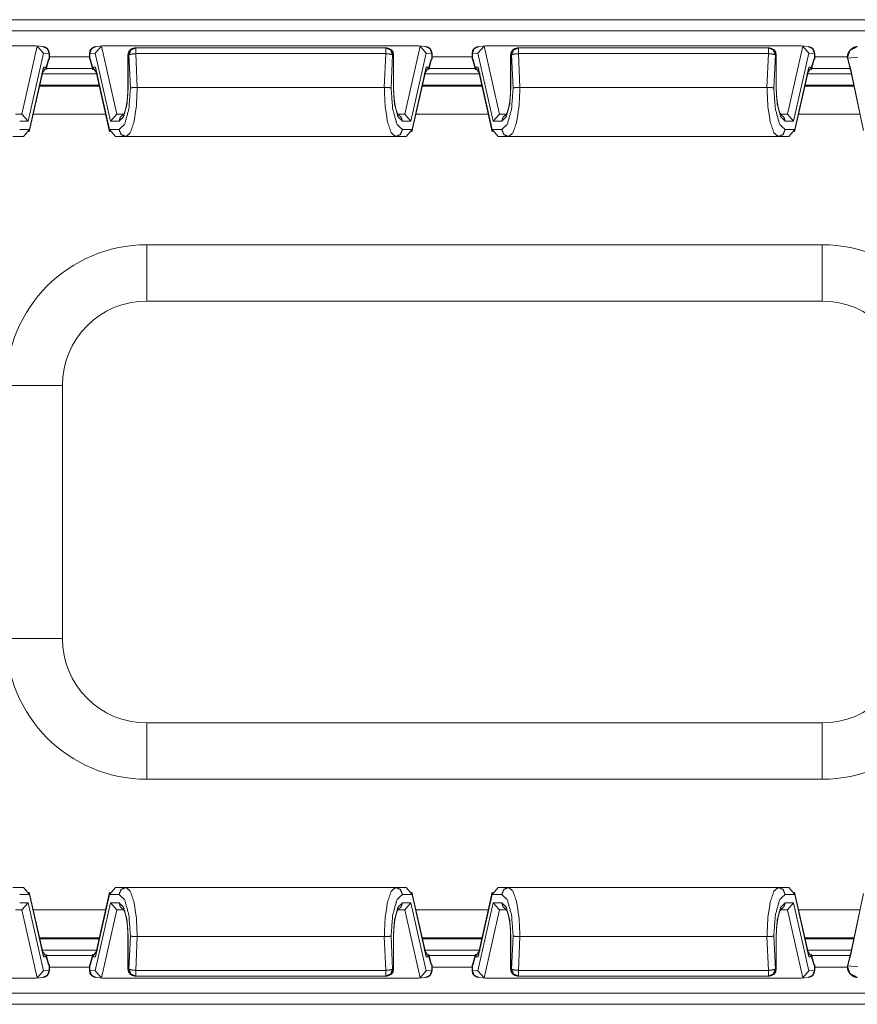
# Model space of a CAD drawing. Units: inches. Extents: x 1.23 to 8.11, y 1.84 to 6.92.
# Drawn here: x 4.41 to 5.15, y 6.04 to 6.91 of the extents above; entities that cross this region are included whole.
import ezdxf

# ---------------------------------------------------------------- set-up
doc = ezdxf.new("R2010")
doc.units = ezdxf.units.IN
doc.header["$MEASUREMENT"] = 0
doc.layers.add('Trimetric', color=7, linetype='Continuous', true_color=0xffffff)

msp = doc.modelspace()

# ---------------------------------------------------------------- linework, layer by layer
at = {"layer": 'Trimetric', "color": 7, "linetype": 'Continuous', "lineweight": 18}
for p, q in [((1.97249, 6.91042), (5.22936, 6.91042)), ((5.22827, 6.90042), (1.97359, 6.90042)), ((4.42112, 6.88706), (4.14074, 6.88706)), ((4.4224, 6.88693), (4.40879, 6.82641)), ((4.42112, 6.88706), (4.4224, 6.88693)), ((4.42729, 6.88667), (4.42155, 6.88705)), ((4.4224, 6.88693), (4.42795, 6.88076)), ((4.47946, 6.88693), (4.47391, 6.88076)), ((4.48031, 6.88705), (4.47456, 6.88667)), ((4.48074, 6.88706), (4.47946, 6.88693)), ((4.49306, 6.82641), (4.47946, 6.88693)), ((4.76112, 6.88706), (4.48074, 6.88706)), ((4.7624, 6.88693), (4.74879, 6.82641)), ((4.76112, 6.88706), (4.7624, 6.88693)), ((4.76729, 6.88667), (4.76155, 6.88705)), ((4.7624, 6.88693), (4.76795, 6.88076)), ((4.81946, 6.88693), (4.81391, 6.88076)), ((4.82031, 6.88705), (4.81456, 6.88667)), ((4.82074, 6.88706), (4.81946, 6.88693)), ((4.83306, 6.82641), (4.81946, 6.88693)), ((5.10112, 6.88706), (4.82074, 6.88706)), ((5.1024, 6.88693), (5.08879, 6.82641)), ((5.10112, 6.88706), (5.1024, 6.88693)), ((5.10729, 6.88667), (5.10155, 6.88705)), ((5.1024, 6.88693), (5.10795, 6.88076)), ((4.41435, 6.82029), (4.42795, 6.88076)), ((4.42795, 6.88076), (4.43292, 6.88044)), ((4.43292, 6.88044), (4.43292, 6.87522)), ((4.43314, 6.8752), (4.43314, 6.88044)), ((4.46872, 6.88044), (4.46872, 6.8752)), ((4.47391, 6.88076), (4.46893, 6.88044)), ((4.46893, 6.88044), (4.46893, 6.87522)), ((4.47391, 6.88076), (4.4875, 6.82029)), ((4.50293, 6.87917), (4.50293, 6.85029)), ((4.50314, 6.85029), (4.50314, 6.87917)), ((4.50314, 6.87917), (4.50376, 6.87917)), ((4.50376, 6.87917), (4.50515, 6.84976)), ((4.5098, 6.88542), (4.50918, 6.88542)), ((4.73206, 6.88542), (4.5098, 6.88542)), ((4.5098, 6.88025), (4.73206, 6.88025)), ((4.51121, 6.85029), (4.5098, 6.88025)), ((4.73206, 6.88025), (4.73064, 6.85029)), ((4.73268, 6.88542), (4.73206, 6.88542)), ((4.7367, 6.84976), (4.73809, 6.87917)), ((4.73809, 6.87917), (4.73871, 6.87917)), ((4.73871, 6.87917), (4.73871, 6.85029)), ((4.73893, 6.85029), (4.73893, 6.87917)), ((4.75436, 6.82029), (4.76795, 6.88076)), ((4.76795, 6.88076), (4.77292, 6.88044)), ((4.77292, 6.88044), (4.77292, 6.87522)), ((4.77314, 6.8752), (4.77314, 6.88044)), ((4.80872, 6.88044), (4.80872, 6.8752)), ((4.81391, 6.88076), (4.80893, 6.88044)), ((4.80893, 6.88044), (4.80893, 6.87522)), ((4.81391, 6.88076), (4.8275, 6.82029)), ((4.84293, 6.87917), (4.84293, 6.85029)), ((4.84314, 6.85029), (4.84314, 6.87917)), ((4.84314, 6.87917), (4.84376, 6.87917)), ((4.84376, 6.87917), (4.84515, 6.84976)), ((4.8498, 6.88542), (4.84918, 6.88542)), ((5.07206, 6.88542), (4.8498, 6.88542)), ((4.8498, 6.88025), (5.07206, 6.88025)), ((4.85121, 6.85029), (4.8498, 6.88025)), ((5.07206, 6.88025), (5.07064, 6.85029)), ((5.07268, 6.88542), (5.07206, 6.88542)), ((5.0767, 6.84976), (5.07809, 6.87917)), ((5.07809, 6.87917), (5.07871, 6.87917)), ((5.07871, 6.87917), (5.07871, 6.85029)), ((5.07893, 6.85029), (5.07893, 6.87917)), ((5.09436, 6.82029), (5.10795, 6.88076)), ((5.10795, 6.88076), (5.11292, 6.88044)), ((5.11292, 6.88044), (5.11292, 6.87522)), ((5.11314, 6.8752), (5.11314, 6.88044)), ((4.43013, 6.86584), (4.43268, 6.87521)), ((4.43226, 6.87527), (4.43031, 6.86812)), ((4.43292, 6.87522), (4.43226, 6.87527)), ((4.43268, 6.87521), (4.43226, 6.87527)), ((4.43292, 6.87522), (4.43267, 6.87515)), ((4.43314, 6.87735), (4.46872, 6.87735)), ((4.46893, 6.87522), (4.4696, 6.87527)), ((4.46893, 6.87522), (4.46919, 6.87515)), ((4.4696, 6.87527), (4.46917, 6.87521)), ((4.46917, 6.87521), (4.47173, 6.86584)), ((4.47155, 6.86812), (4.4696, 6.87527)), ((4.77013, 6.86584), (4.77268, 6.87521)), ((4.77226, 6.87527), (4.77031, 6.86812)), ((4.77292, 6.87522), (4.77226, 6.87527)), ((4.77268, 6.87521), (4.77226, 6.87527)), ((4.77292, 6.87522), (4.77267, 6.87515)), ((4.77314, 6.87735), (4.80872, 6.87735)), ((4.80893, 6.87522), (4.8096, 6.87527)), ((4.80893, 6.87522), (4.80919, 6.87515)), ((4.8096, 6.87527), (4.80917, 6.87521)), ((4.80917, 6.87521), (4.81173, 6.86584)), ((4.81155, 6.86812), (4.8096, 6.87527)), ((5.11013, 6.86584), (5.11268, 6.87521)), ((5.11226, 6.87527), (5.11031, 6.86812)), ((5.11292, 6.87522), (5.11226, 6.87527)), ((5.11268, 6.87521), (5.11226, 6.87527)), ((5.11292, 6.87522), (5.11267, 6.87515)), ((5.11314, 6.87735), (5.14199, 6.87735)), ((5.14199, 6.87622), (5.142, 6.87609)), ((5.14199, 6.87622), (5.14218, 6.87618)), ((5.14218, 6.87618), (5.15147, 6.8771)), ((5.14219, 6.87612), (5.14218, 6.87618)), ((5.14251, 6.87616), (5.14219, 6.87612)), ((5.14222, 6.87604), (5.14219, 6.87612)), ((5.14251, 6.87616), (5.14221, 6.87609)), ((5.14221, 6.87609), (5.14449, 6.86677)), ((5.14429, 6.86888), (5.14251, 6.87616)), ((5.14456, 6.86891), (5.14429, 6.86888)), ((5.15627, 6.81316), (5.14456, 6.86891)), ((5.14472, 6.86723), (5.14456, 6.86891)), ((4.41522, 6.8107), (4.4275, 6.8653)), ((4.4278, 6.86828), (4.41532, 6.81279)), ((4.42603, 6.86194), (4.43031, 6.86812)), ((4.42689, 6.86219), (4.47496, 6.86219)), ((4.4278, 6.86828), (4.42715, 6.86374)), ((4.4275, 6.8653), (4.4278, 6.86828)), ((4.42799, 6.86718), (4.42777, 6.86718)), ((4.43031, 6.86812), (4.4278, 6.86828)), ((4.47136, 6.86718), (4.43049, 6.86718)), ((4.47405, 6.86828), (4.47155, 6.86812)), ((4.47583, 6.86194), (4.47155, 6.86812)), ((4.47408, 6.86718), (4.47386, 6.86718)), ((4.48653, 6.81279), (4.47405, 6.86828)), ((4.47471, 6.86374), (4.47405, 6.86828)), ((4.47405, 6.86828), (4.47436, 6.8653)), ((4.47436, 6.8653), (4.48663, 6.8107)), ((4.75522, 6.8107), (4.7675, 6.8653)), ((4.7678, 6.86828), (4.75532, 6.81279)), ((4.76603, 6.86194), (4.77031, 6.86812)), ((4.76689, 6.86219), (4.81496, 6.86219)), ((4.7678, 6.86828), (4.76715, 6.86374)), ((4.7675, 6.8653), (4.7678, 6.86828)), ((4.76799, 6.86718), (4.76777, 6.86718)), ((4.77031, 6.86812), (4.7678, 6.86828)), ((4.81136, 6.86718), (4.77049, 6.86718)), ((4.81405, 6.86828), (4.81155, 6.86812)), ((4.81583, 6.86194), (4.81155, 6.86812)), ((4.81408, 6.86718), (4.81386, 6.86718)), ((4.82653, 6.81279), (4.81405, 6.86828)), ((4.81471, 6.86374), (4.81405, 6.86828)), ((4.81405, 6.86828), (4.81436, 6.8653)), ((4.81436, 6.8653), (4.82663, 6.8107)), ((5.09522, 6.8107), (5.1075, 6.8653)), ((5.1078, 6.86828), (5.09532, 6.81279)), ((5.10603, 6.86194), (5.11031, 6.86812)), ((5.10689, 6.86219), (5.14578, 6.86219)), ((5.1078, 6.86828), (5.10715, 6.86374)), ((5.1075, 6.8653), (5.1078, 6.86828)), ((5.11031, 6.86812), (5.1078, 6.86828)), ((5.14439, 6.86718), (5.11049, 6.86718)), ((5.14472, 6.86723), (5.15631, 6.81208)), ((4.42436, 6.85133), (4.47748, 6.85133)), ((4.47726, 6.85237), (4.42459, 6.85237)), ((4.76433, 6.85133), (4.81745, 6.85133)), ((4.81726, 6.85237), (4.76459, 6.85237)), ((5.1043, 6.85133), (5.148, 6.85133)), ((5.14784, 6.85237), (5.10459, 6.85237)), ((4.51119, 6.85029), (4.51121, 6.85029)), ((4.51121, 6.85029), (4.73064, 6.85029)), ((4.73064, 6.85029), (4.73067, 6.85029)), ((4.85119, 6.85029), (4.85121, 6.85029)), ((4.85121, 6.85029), (5.07064, 6.85029)), ((5.07064, 6.85029), (5.07067, 6.85029)), ((4.40754, 6.82654), (4.40295, 6.82654)), ((4.40879, 6.82641), (4.40754, 6.82654)), ((4.41435, 6.82029), (4.40879, 6.82641)), ((4.48308, 6.82634), (4.41871, 6.82634)), ((4.49306, 6.82641), (4.4875, 6.82029)), ((4.49432, 6.82654), (4.49306, 6.82641)), ((4.49891, 6.82654), (4.49432, 6.82654)), ((4.74754, 6.82654), (4.74295, 6.82654)), ((4.74879, 6.82641), (4.74754, 6.82654)), ((4.75436, 6.82029), (4.74879, 6.82641)), ((4.8231, 6.82634), (4.75873, 6.82634)), ((4.83306, 6.82641), (4.8275, 6.82029)), ((4.83432, 6.82654), (4.83306, 6.82641)), ((4.83891, 6.82654), (4.83432, 6.82654)), ((5.08754, 6.82654), (5.08295, 6.82654)), ((5.08879, 6.82641), (5.08754, 6.82654)), ((5.09436, 6.82029), (5.08879, 6.82641)), ((5.1533, 6.82634), (5.09869, 6.82634)), ((4.40675, 6.82029), (4.41435, 6.82029)), ((4.4875, 6.82029), (4.4951, 6.82029)), ((4.74675, 6.82029), (4.75436, 6.82029)), ((4.8275, 6.82029), (4.8351, 6.82029)), ((5.08675, 6.82029), (5.09436, 6.82029)), ((4.41532, 6.81279), (4.40675, 6.81279)), ((4.41003, 6.80654), (4.41532, 6.81279)), ((4.4951, 6.81279), (4.48653, 6.81279)), ((4.49183, 6.80654), (4.48653, 6.81279)), ((4.75532, 6.81279), (4.74675, 6.81279)), ((4.75002, 6.80654), (4.75532, 6.81279)), ((4.8351, 6.81279), (4.82653, 6.81279)), ((4.83183, 6.80654), (4.82653, 6.81279)), ((5.09532, 6.81279), (5.08675, 6.81279)), ((5.09002, 6.80654), (5.09532, 6.81279)), ((4.40071, 6.80654), (4.41003, 6.80654)), ((4.49183, 6.80654), (4.50114, 6.80654)), ((4.50114, 6.80654), (4.74071, 6.80654)), ((4.74071, 6.80654), (4.75002, 6.80654)), ((4.83183, 6.80654), (4.84114, 6.80654)), ((4.84114, 6.80654), (5.08071, 6.80654)), ((5.08071, 6.80654), (5.09002, 6.80654)), ((4.51968, 6.71042), (5.11968, 6.71042)), ((5.11968, 6.66042), (4.51968, 6.66042)), ((4.44468, 6.58542), (4.44468, 6.36042)), ((4.51968, 6.28542), (5.11968, 6.28542)), ((5.11968, 6.23542), (4.51968, 6.23542)), ((4.41003, 6.1393), (4.40071, 6.1393)), ((4.41003, 6.1393), (4.41532, 6.13305)), ((4.4275, 6.08054), (4.41522, 6.13514)), ((4.48663, 6.13514), (4.47436, 6.08054)), ((4.49183, 6.1393), (4.48653, 6.13305)), ((4.50114, 6.1393), (4.49183, 6.1393)), ((4.74071, 6.1393), (4.50114, 6.1393)), ((4.75002, 6.1393), (4.74071, 6.1393)), ((4.75002, 6.1393), (4.75532, 6.13305)), ((4.7675, 6.08054), (4.75522, 6.13514)), ((4.82663, 6.13514), (4.81436, 6.08054)), ((4.83183, 6.1393), (4.82653, 6.13305)), ((4.84114, 6.1393), (4.83183, 6.1393)), ((5.08071, 6.1393), (4.84114, 6.1393)), ((5.09002, 6.1393), (5.08071, 6.1393)), ((5.09002, 6.1393), (5.09532, 6.13305)), ((5.1075, 6.08054), (5.09522, 6.13514)), ((5.15631, 6.13375), (5.14472, 6.07861)), ((4.40675, 6.13305), (4.41532, 6.13305)), ((4.41435, 6.12555), (4.40675, 6.12555)), ((4.40879, 6.11942), (4.41435, 6.12555)), ((4.42795, 6.06508), (4.41435, 6.12555)), ((4.41532, 6.13305), (4.4278, 6.07755)), ((4.4875, 6.12555), (4.47391, 6.06508)), ((4.47405, 6.07755), (4.48653, 6.13305)), ((4.48653, 6.13305), (4.4951, 6.13305)), ((4.4875, 6.12555), (4.49306, 6.11942)), ((4.4951, 6.12555), (4.4875, 6.12555)), ((4.74675, 6.13305), (4.75532, 6.13305)), ((4.75436, 6.12555), (4.74675, 6.12555)), ((4.74879, 6.11942), (4.75436, 6.12555)), ((4.76795, 6.06508), (4.75436, 6.12555)), ((4.75532, 6.13305), (4.7678, 6.07755)), ((4.8275, 6.12555), (4.81391, 6.06508)), ((4.81405, 6.07755), (4.82653, 6.13305)), ((4.82653, 6.13305), (4.8351, 6.13305)), ((4.8275, 6.12555), (4.83306, 6.11942)), ((4.8351, 6.12555), (4.8275, 6.12555)), ((5.08675, 6.13305), (5.09532, 6.13305)), ((5.09436, 6.12555), (5.08675, 6.12555)), ((5.08879, 6.11942), (5.09436, 6.12555)), ((5.10795, 6.06508), (5.09436, 6.12555)), ((5.09532, 6.13305), (5.1078, 6.07755)), ((5.15627, 6.13267), (5.14456, 6.07693)), ((4.40294, 6.1193), (4.40754, 6.1193)), ((4.40754, 6.1193), (4.40879, 6.11942)), ((4.40879, 6.11942), (4.4224, 6.0589)), ((4.41871, 6.1195), (4.48308, 6.1195)), ((4.47946, 6.0589), (4.49306, 6.11942)), ((4.49306, 6.11942), (4.49432, 6.1193)), ((4.49432, 6.1193), (4.4989, 6.1193)), ((4.74294, 6.1193), (4.74754, 6.1193)), ((4.74754, 6.1193), (4.74879, 6.11942)), ((4.74879, 6.11942), (4.7624, 6.0589)), ((4.75873, 6.1195), (4.8231, 6.1195)), ((4.81946, 6.0589), (4.83306, 6.11942)), ((4.83306, 6.11942), (4.83432, 6.1193)), ((4.83432, 6.1193), (4.8389, 6.1193)), ((5.08294, 6.1193), (5.08754, 6.1193)), ((5.08754, 6.1193), (5.08879, 6.11942)), ((5.08879, 6.11942), (5.1024, 6.0589)), ((5.09869, 6.1195), (5.1533, 6.1195)), ((4.47748, 6.0945), (4.42436, 6.0945)), ((4.42459, 6.09347), (4.47726, 6.09347)), ((4.50293, 6.09555), (4.50293, 6.06667)), ((4.50314, 6.06667), (4.50314, 6.09555)), ((4.50515, 6.09607), (4.50376, 6.06667)), ((4.5098, 6.06558), (4.51121, 6.09555)), ((4.51121, 6.09555), (4.51119, 6.09555)), ((4.73064, 6.09555), (4.51121, 6.09555)), ((4.73064, 6.09555), (4.73206, 6.06558)), ((4.73067, 6.09555), (4.73064, 6.09555)), ((4.73809, 6.06667), (4.7367, 6.09607)), ((4.73871, 6.09555), (4.73871, 6.06667)), ((4.73893, 6.06667), (4.73893, 6.09555)), ((4.81745, 6.0945), (4.76433, 6.0945)), ((4.76459, 6.09347), (4.81726, 6.09347)), ((4.84293, 6.09555), (4.84293, 6.06667)), ((4.84314, 6.06667), (4.84314, 6.09555)), ((4.84515, 6.09607), (4.84376, 6.06667)), ((4.8498, 6.06558), (4.85121, 6.09555)), ((4.85121, 6.09555), (4.85119, 6.09555)), ((5.07064, 6.09555), (4.85121, 6.09555)), ((5.07064, 6.09555), (5.07206, 6.06558)), ((5.07067, 6.09555), (5.07064, 6.09555)), ((5.07809, 6.06667), (5.0767, 6.09607)), ((5.07871, 6.09555), (5.07871, 6.06667)), ((5.07893, 6.06667), (5.07893, 6.09555)), ((5.148, 6.0945), (5.1043, 6.0945)), ((5.10459, 6.09347), (5.14784, 6.09347)), ((4.42603, 6.0839), (4.43031, 6.07772)), ((4.47496, 6.08364), (4.42689, 6.08364)), ((4.42715, 6.08209), (4.4278, 6.07755)), ((4.47583, 6.0839), (4.47155, 6.07772)), ((4.47405, 6.07755), (4.47471, 6.08209)), ((4.76603, 6.0839), (4.77031, 6.07772)), ((4.81496, 6.08364), (4.76689, 6.08364)), ((4.76715, 6.08209), (4.7678, 6.07755)), ((4.81583, 6.0839), (4.81155, 6.07772)), ((4.81405, 6.07755), (4.81471, 6.08209)), ((5.10603, 6.0839), (5.11031, 6.07772)), ((5.14578, 6.08364), (5.10689, 6.08364)), ((5.10715, 6.08209), (5.1078, 6.07755)), ((4.4278, 6.07755), (4.4275, 6.08054)), ((4.42777, 6.07866), (4.42799, 6.07866)), ((4.4278, 6.07755), (4.43031, 6.07772)), ((4.43268, 6.07062), (4.43013, 6.08)), ((4.43031, 6.07772), (4.43226, 6.07057)), ((4.43049, 6.07866), (4.47136, 6.07866)), ((4.47173, 6.08), (4.46917, 6.07062)), ((4.4696, 6.07057), (4.47155, 6.07772)), ((4.47155, 6.07772), (4.47405, 6.07755)), ((4.47386, 6.07866), (4.47408, 6.07866)), ((4.47436, 6.08054), (4.47405, 6.07755)), ((4.7678, 6.07755), (4.7675, 6.08054)), ((4.76777, 6.07866), (4.76799, 6.07866)), ((4.7678, 6.07755), (4.77031, 6.07772)), ((4.77268, 6.07062), (4.77013, 6.08)), ((4.77031, 6.07772), (4.77226, 6.07057)), ((4.77049, 6.07866), (4.81136, 6.07866)), ((4.81173, 6.08), (4.80917, 6.07062)), ((4.8096, 6.07057), (4.81155, 6.07772)), ((4.81155, 6.07772), (4.81405, 6.07755)), ((4.81386, 6.07866), (4.81408, 6.07866)), ((4.81436, 6.08054), (4.81405, 6.07755)), ((5.1078, 6.07755), (5.1075, 6.08054)), ((5.10777, 6.07866), (5.10799, 6.07866)), ((5.1078, 6.07755), (5.11031, 6.07772)), ((5.11268, 6.07062), (5.11013, 6.08)), ((5.11031, 6.07772), (5.11226, 6.07057)), ((5.11049, 6.07866), (5.14439, 6.07866)), ((5.14449, 6.07907), (5.14221, 6.06974)), ((5.14429, 6.07695), (5.14251, 6.06968)), ((5.14456, 6.07693), (5.14429, 6.07695)), ((5.14472, 6.07861), (5.14456, 6.07693)), ((4.4224, 6.0589), (4.42795, 6.06508)), ((4.42795, 6.06508), (4.43292, 6.0654)), ((4.43226, 6.07057), (4.43268, 6.07062)), ((4.43292, 6.07061), (4.43226, 6.07057)), ((4.43292, 6.07061), (4.43267, 6.07068)), ((4.43292, 6.0654), (4.43292, 6.07061)), ((4.43314, 6.0654), (4.43314, 6.07064)), ((4.46872, 6.06848), (4.43314, 6.06848)), ((4.46872, 6.07064), (4.46872, 6.0654)), ((4.46893, 6.07061), (4.46919, 6.07068)), ((4.46893, 6.07061), (4.4696, 6.07057)), ((4.46893, 6.0654), (4.46893, 6.07061)), ((4.47391, 6.06508), (4.46893, 6.0654)), ((4.46917, 6.07062), (4.4696, 6.07057)), ((4.47946, 6.0589), (4.47391, 6.06508)), ((4.50376, 6.06667), (4.50314, 6.06667)), ((4.73206, 6.06558), (4.5098, 6.06558)), ((4.73871, 6.06667), (4.73809, 6.06667)), ((4.7624, 6.0589), (4.76795, 6.06508)), ((4.76795, 6.06508), (4.77292, 6.0654)), ((4.77226, 6.07057), (4.77268, 6.07062)), ((4.77292, 6.07061), (4.77226, 6.07057)), ((4.77292, 6.07061), (4.77267, 6.07068)), ((4.77292, 6.0654), (4.77292, 6.07061)), ((4.77314, 6.0654), (4.77314, 6.07064)), ((4.80872, 6.06848), (4.77314, 6.06848)), ((4.80872, 6.07064), (4.80872, 6.0654)), ((4.80893, 6.07061), (4.80919, 6.07068)), ((4.80893, 6.07061), (4.8096, 6.07057)), ((4.80893, 6.0654), (4.80893, 6.07061)), ((4.81391, 6.06508), (4.80893, 6.0654)), ((4.80917, 6.07062), (4.8096, 6.07057)), ((4.81946, 6.0589), (4.81391, 6.06508)), ((4.84376, 6.06667), (4.84314, 6.06667)), ((5.07206, 6.06558), (4.8498, 6.06558)), ((5.07871, 6.06667), (5.07809, 6.06667)), ((5.1024, 6.0589), (5.10795, 6.06508)), ((5.10795, 6.06508), (5.11292, 6.0654)), ((5.11226, 6.07057), (5.11268, 6.07062)), ((5.11292, 6.07061), (5.11226, 6.07057)), ((5.11292, 6.07061), (5.11267, 6.07068)), ((5.11292, 6.0654), (5.11292, 6.07061)), ((5.11314, 6.0654), (5.11314, 6.07064)), ((5.14215, 6.06848), (5.11314, 6.06848)), ((5.142, 6.06975), (5.14199, 6.06962)), ((5.14199, 6.06962), (5.14218, 6.06966)), ((5.14219, 6.06971), (5.14218, 6.06966)), ((5.14218, 6.06966), (5.15147, 6.06873)), ((5.14222, 6.06979), (5.14219, 6.06971)), ((5.14251, 6.06968), (5.14219, 6.06971)), ((5.14251, 6.06968), (5.14221, 6.06974)), ((4.14074, 6.05877), (4.42112, 6.05877)), ((4.42112, 6.05877), (4.4224, 6.0589)), ((4.42155, 6.05879), (4.42729, 6.05916)), ((4.47456, 6.05916), (4.48031, 6.05879)), ((4.48074, 6.05877), (4.47946, 6.0589)), ((4.48074, 6.05877), (4.76112, 6.05877)), ((4.50918, 6.06042), (4.5098, 6.06042)), ((4.5098, 6.06042), (4.73206, 6.06042)), ((4.73206, 6.06042), (4.73268, 6.06042)), ((4.76112, 6.05877), (4.7624, 6.0589)), ((4.76155, 6.05879), (4.76729, 6.05916)), ((4.81456, 6.05916), (4.82031, 6.05879)), ((4.82074, 6.05877), (4.81946, 6.0589)), ((4.82074, 6.05877), (5.10112, 6.05877)), ((4.84918, 6.06042), (4.8498, 6.06042)), ((4.8498, 6.06042), (5.07206, 6.06042)), ((5.07206, 6.06042), (5.07268, 6.06042)), ((5.10112, 6.05877), (5.1024, 6.0589)), ((5.10155, 6.05879), (5.10729, 6.05916)), ((1.97359, 6.04542), (5.22827, 6.04542)), ((5.22936, 6.03542), (1.97249, 6.03542))]:
    msp.add_line(p, q, dxfattribs=at)
for centre, radius, start, end in [((4.42689, 6.88044), 0.00625, 0, 86.27284), ((4.47497, 6.88044), 0.00625, 93.72716, 180), ((4.76689, 6.88044), 0.00625, 0, 86.27284), ((4.81497, 6.88044), 0.00625, 93.72716, 180), ((5.10689, 6.88044), 0.00625, 0, 86.27284), ((4.50918, 6.87917), 0.00625, 90, 180), ((4.73268, 6.87917), 0.00625, 0, 90), ((4.84918, 6.87917), 0.00625, 90, 180), ((5.07268, 6.87917), 0.00625, 0, 90), ((4.51968, 6.58542), 0.125, 90, 180), ((5.11968, 6.58542), 0.125, 0, 90), ((4.51968, 6.58542), 0.075, 90, 180), ((5.11968, 6.58542), 0.075, 0, 90), ((4.51968, 6.36042), 0.125, 180, 270), ((4.51968, 6.36042), 0.075, 180, 270), ((5.11968, 6.36042), 0.125, 270, 0), ((5.11968, 6.36042), 0.075, 270, 0), ((4.42689, 6.0654), 0.00625, 273.72716, 0), ((4.47497, 6.0654), 0.00625, 180, 266.27284), ((4.50918, 6.06667), 0.00625, 180, 270), ((4.73268, 6.06667), 0.00625, 270, 0), ((4.76689, 6.0654), 0.00625, 273.72716, 0), ((4.81497, 6.0654), 0.00625, 180, 266.27284), ((4.84918, 6.06667), 0.00625, 180, 270), ((5.07268, 6.06667), 0.00625, 270, 0), ((5.10689, 6.0654), 0.00625, 273.72716, 0)]:
    msp.add_arc(centre, radius, start, end, dxfattribs=at)
for points, knots in [([(4.43292, 6.88043), (4.43131, 6.88471), (4.42729, 6.88667)], [0, 0, 0.505969, 1, 1]), ([(4.46893, 6.88043), (4.47055, 6.88471), (4.47456, 6.88667)], [0, 0, 0.505969, 1, 1]), ([(4.77292, 6.88043), (4.77131, 6.88471), (4.76729, 6.88667)], [0, 0, 0.505969, 1, 1]), ([(4.80893, 6.88043), (4.81055, 6.88471), (4.81456, 6.88667)], [0, 0, 0.505969, 1, 1]), ([(5.11292, 6.88043), (5.11131, 6.88471), (5.10729, 6.88667)], [0, 0, 0.505969, 1, 1]), ([(5.15091, 6.88661), (5.15062, 6.88657), (5.15032, 6.88653), (5.14963, 6.8864), (5.14894, 6.88621), (5.14793, 6.88584), (5.14697, 6.88536), (5.14579, 6.88457), (5.14474, 6.88362), (5.14367, 6.88229), (5.14283, 6.88078), (5.1422, 6.87909), (5.14199, 6.87735), (5.14204, 6.87678), (5.14215, 6.87622)], [0, 0, 0.019534, 0.039249, 0.085812, 0.133063, 0.204039, 0.274969, 0.36865, 0.46215, 0.575118, 0.689267, 0.808205, 0.924518, 0.961981, 1, 1]), ([(5.14218, 6.87618), (5.14447, 6.88319), (5.15091, 6.88661)], [0, 0, 0.502649, 1, 1]), ([(4.50314, 6.87917), (4.50491, 6.88359), (4.50918, 6.88542)], [0, 0, 0.506156, 1, 1]), ([(4.5098, 6.88542), (4.50553, 6.88359), (4.50376, 6.87917)], [0, 0, 0.493844, 1, 1]), ([(4.50376, 6.87917), (4.50599, 6.87985), (4.5098, 6.88025)], [0, 0, 0.378109, 1, 1]), ([(4.73809, 6.87917), (4.73633, 6.88359), (4.73206, 6.88542)], [0, 0, 0.506156, 1, 1]), ([(4.73206, 6.88025), (4.73587, 6.87985), (4.73809, 6.87917)], [0, 0, 0.621891, 1, 1]), ([(4.73268, 6.88542), (4.73694, 6.88359), (4.73871, 6.87917)], [0, 0, 0.493844, 1, 1]), ([(4.84314, 6.87917), (4.84491, 6.88359), (4.84918, 6.88542)], [0, 0, 0.506156, 1, 1]), ([(4.8498, 6.88542), (4.84553, 6.88359), (4.84376, 6.87917)], [0, 0, 0.493844, 1, 1]), ([(4.84376, 6.87917), (4.84599, 6.87985), (4.8498, 6.88025)], [0, 0, 0.378109, 1, 1]), ([(5.07809, 6.87917), (5.07633, 6.88359), (5.07206, 6.88542)], [0, 0, 0.506156, 1, 1]), ([(5.07206, 6.88025), (5.07587, 6.87985), (5.07809, 6.87917)], [0, 0, 0.621891, 1, 1]), ([(5.07268, 6.88542), (5.07694, 6.88359), (5.07871, 6.87917)], [0, 0, 0.493844, 1, 1]), ([(5.14514, 6.86526), (5.14483, 6.86573), (5.14428, 6.86843), (5.14428, 6.86882), (5.14429, 6.86888)], [0, 0, 0.148833, 0.87905, 0.982492, 1, 1]), ([(4.4951, 6.82029), (4.49912, 6.82431), (4.50207, 6.83529), (4.50314, 6.85029)], [0, 0, 0.17712, 0.531376, 1, 1]), ([(4.50515, 6.84976), (4.50376, 6.83124), (4.50009, 6.81773), (4.4951, 6.81279)], [0, 0, 0.469241, 0.822842, 1, 1]), ([(4.50293, 6.85029), (4.50291, 6.84847), (4.50287, 6.84666), (4.50269, 6.84325), (4.5024, 6.83995), (4.50202, 6.83684), (4.50154, 6.83399), (4.50099, 6.83147), (4.50039, 6.82931), (4.49987, 6.82783), (4.49937, 6.82669), (4.499, 6.82603), (4.49881, 6.82574), (4.4988, 6.82573)], [0, 0, 0.072535, 0.144315, 0.280398, 0.412129, 0.536721, 0.651908, 0.754619, 0.843649, 0.906179, 0.955358, 0.985557, 0.999645, 1, 1]), ([(4.50114, 6.80654), (4.50499, 6.80987), (4.50825, 6.81935), (4.51042, 6.83355), (4.51119, 6.85029)], [0, 0, 0.11002, 0.326917, 0.637507, 1, 1]), ([(4.51119, 6.85029), (4.50912, 6.85021), (4.50729, 6.85008), (4.5059, 6.84992), (4.50525, 6.84979), (4.50515, 6.84976)], [0, 0, 0.340523, 0.642927, 0.874485, 0.982882, 1, 1]), ([(4.73067, 6.85029), (4.73273, 6.85021), (4.73456, 6.85008), (4.73596, 6.84992), (4.7366, 6.84979), (4.7367, 6.84976)], [0, 0, 0.340523, 0.642927, 0.874485, 0.982882, 1, 1]), ([(4.73067, 6.85029), (4.73143, 6.83355), (4.73361, 6.81935), (4.73687, 6.80987), (4.74071, 6.80654)], [0, 0, 0.362493, 0.673083, 0.88998, 1, 1]), ([(4.74675, 6.81279), (4.74177, 6.81773), (4.7381, 6.83124), (4.7367, 6.84976)], [0, 0, 0.177158, 0.530759, 1, 1]), ([(4.73871, 6.85029), (4.73979, 6.83529), (4.74273, 6.82431), (4.74675, 6.82029)], [0, 0, 0.468624, 0.82288, 1, 1]), ([(4.74306, 6.82573), (4.74306, 6.82572), (4.7429, 6.82596), (4.74256, 6.82653), (4.74212, 6.8275), (4.74164, 6.82879), (4.74109, 6.8306), (4.74058, 6.83271), (4.74009, 6.83528), (4.73967, 6.83811), (4.73932, 6.84125), (4.73908, 6.84455), (4.73897, 6.84738), (4.73893, 6.85029)], [0, 0, 0.000049, 0.011233, 0.037641, 0.080326, 0.135062, 0.209974, 0.296459, 0.400598, 0.514349, 0.640167, 0.771485, 0.884425, 1, 1]), ([(4.8351, 6.82029), (4.83912, 6.82431), (4.84207, 6.83529), (4.84314, 6.85029)], [0, 0, 0.17712, 0.531376, 1, 1]), ([(4.84515, 6.84976), (4.84376, 6.83124), (4.84009, 6.81773), (4.8351, 6.81279)], [0, 0, 0.469241, 0.822842, 1, 1]), ([(4.84293, 6.85029), (4.84291, 6.84847), (4.84287, 6.84666), (4.84269, 6.84325), (4.8424, 6.83995), (4.84202, 6.83684), (4.84154, 6.83399), (4.84099, 6.83147), (4.84039, 6.82931), (4.83987, 6.82783), (4.83937, 6.82669), (4.839, 6.82603), (4.83881, 6.82574), (4.8388, 6.82573)], [0, 0, 0.072535, 0.144315, 0.280398, 0.412129, 0.536721, 0.651908, 0.754619, 0.843649, 0.906179, 0.955358, 0.985557, 0.999645, 1, 1]), ([(4.84114, 6.80654), (4.84499, 6.80987), (4.84825, 6.81935), (4.85042, 6.83355), (4.85119, 6.85029)], [0, 0, 0.11002, 0.326917, 0.637507, 1, 1]), ([(4.85119, 6.85029), (4.84912, 6.85021), (4.84729, 6.85008), (4.8459, 6.84992), (4.84525, 6.84979), (4.84515, 6.84976)], [0, 0, 0.340523, 0.642927, 0.874485, 0.982882, 1, 1]), ([(5.07067, 6.85029), (5.07273, 6.85021), (5.07456, 6.85008), (5.07596, 6.84992), (5.0766, 6.84979), (5.0767, 6.84976)], [0, 0, 0.340523, 0.642927, 0.874485, 0.982882, 1, 1]), ([(5.07067, 6.85029), (5.07143, 6.83355), (5.07361, 6.81935), (5.07687, 6.80987), (5.08071, 6.80654)], [0, 0, 0.362493, 0.673083, 0.88998, 1, 1]), ([(5.08675, 6.81279), (5.08177, 6.81773), (5.0781, 6.83124), (5.0767, 6.84976)], [0, 0, 0.177158, 0.530759, 1, 1]), ([(5.07871, 6.85029), (5.07979, 6.83529), (5.08273, 6.82431), (5.08675, 6.82029)], [0, 0, 0.468624, 0.82288, 1, 1]), ([(5.08306, 6.82573), (5.08306, 6.82572), (5.0829, 6.82596), (5.08256, 6.82653), (5.08212, 6.8275), (5.08164, 6.82879), (5.08109, 6.8306), (5.08058, 6.83271), (5.08009, 6.83528), (5.07967, 6.83811), (5.07932, 6.84125), (5.07908, 6.84455), (5.07897, 6.84738), (5.07893, 6.85029)], [0, 0, 0.000049, 0.011233, 0.037641, 0.080326, 0.135062, 0.209974, 0.296459, 0.400598, 0.514349, 0.640167, 0.771485, 0.884425, 1, 1]), ([(4.49901, 6.82614), (4.49617, 6.82384), (4.4951, 6.82029)], [0, 0, 0.495403, 1, 1]), ([(4.74675, 6.82029), (4.74567, 6.82386), (4.74281, 6.82615)], [0, 0, 0.504595, 1, 1]), ([(4.83901, 6.82614), (4.83617, 6.82384), (4.8351, 6.82029)], [0, 0, 0.495403, 1, 1]), ([(5.08675, 6.82029), (5.08567, 6.82386), (5.08281, 6.82615)], [0, 0, 0.504595, 1, 1]), ([(4.50114, 6.80654), (4.49687, 6.80837), (4.4951, 6.81279)], [0, 0, 0.493901, 1, 1]), ([(4.74071, 6.80654), (4.74498, 6.80837), (4.74675, 6.81279)], [0, 0, 0.493901, 1, 1]), ([(4.84114, 6.80654), (4.83687, 6.80837), (4.8351, 6.81279)], [0, 0, 0.493901, 1, 1]), ([(5.08071, 6.80654), (5.08498, 6.80837), (5.08675, 6.81279)], [0, 0, 0.493901, 1, 1]), ([(4.51968, 6.28542), (4.51968, 6.27872), (4.51968, 6.23542)], [0, 0, 0.133968, 1, 1]), ([(5.11968, 6.28542), (5.11968, 6.27872), (5.11968, 6.23542)], [0, 0, 0.133968, 1, 1]), ([(4.50114, 6.1393), (4.49687, 6.13747), (4.4951, 6.13305)], [0, 0, 0.493901, 1, 1]), ([(4.51119, 6.09555), (4.51042, 6.11229), (4.50825, 6.12648), (4.50499, 6.13597), (4.50114, 6.1393)], [0, 0, 0.362496, 0.673072, 0.889979, 1, 1]), ([(4.74071, 6.1393), (4.73687, 6.13597), (4.73361, 6.12648), (4.73143, 6.11229), (4.73067, 6.09555)], [0, 0, 0.110021, 0.326928, 0.637504, 1, 1]), ([(4.74071, 6.1393), (4.74498, 6.13747), (4.74675, 6.13305)], [0, 0, 0.493901, 1, 1]), ([(4.84114, 6.1393), (4.83687, 6.13747), (4.8351, 6.13305)], [0, 0, 0.493901, 1, 1]), ([(4.85119, 6.09555), (4.85042, 6.11229), (4.84825, 6.12648), (4.84499, 6.13597), (4.84114, 6.1393)], [0, 0, 0.362496, 0.673072, 0.889979, 1, 1]), ([(5.08071, 6.1393), (5.07687, 6.13597), (5.07361, 6.12648), (5.07143, 6.11229), (5.07067, 6.09555)], [0, 0, 0.110021, 0.326928, 0.637504, 1, 1]), ([(5.08071, 6.1393), (5.08498, 6.13747), (5.08675, 6.13305)], [0, 0, 0.493901, 1, 1]), ([(4.4951, 6.13305), (4.50009, 6.12811), (4.50376, 6.1146), (4.50515, 6.09607)], [0, 0, 0.177166, 0.530758, 1, 1]), ([(4.50314, 6.09555), (4.50207, 6.11055), (4.49912, 6.12153), (4.4951, 6.12555)], [0, 0, 0.468626, 0.82287, 1, 1]), ([(4.4951, 6.12555), (4.49619, 6.12198), (4.49904, 6.11969)], [0, 0, 0.504595, 1, 1]), ([(4.7367, 6.09607), (4.7381, 6.1146), (4.74177, 6.12811), (4.74675, 6.13305)], [0, 0, 0.469242, 0.822834, 1, 1]), ([(4.74675, 6.12555), (4.74273, 6.12153), (4.73979, 6.11055), (4.73871, 6.09555)], [0, 0, 0.17713, 0.531374, 1, 1]), ([(4.74285, 6.1197), (4.74568, 6.12199), (4.74675, 6.12555)], [0, 0, 0.495433, 1, 1]), ([(4.8351, 6.13305), (4.84009, 6.12811), (4.84376, 6.1146), (4.84515, 6.09607)], [0, 0, 0.177166, 0.530758, 1, 1]), ([(4.84314, 6.09555), (4.84207, 6.11055), (4.83912, 6.12153), (4.8351, 6.12555)], [0, 0, 0.468626, 0.82287, 1, 1]), ([(4.8351, 6.12555), (4.83619, 6.12198), (4.83904, 6.11969)], [0, 0, 0.504595, 1, 1]), ([(5.0767, 6.09607), (5.0781, 6.1146), (5.08177, 6.12811), (5.08675, 6.13305)], [0, 0, 0.469242, 0.822834, 1, 1]), ([(5.08675, 6.12555), (5.08273, 6.12153), (5.07979, 6.11055), (5.07871, 6.09555)], [0, 0, 0.17713, 0.531374, 1, 1]), ([(5.08285, 6.1197), (5.08568, 6.12199), (5.08675, 6.12555)], [0, 0, 0.495433, 1, 1]), ([(4.4988, 6.12011), (4.4988, 6.12011), (4.49896, 6.11988), (4.49929, 6.11931), (4.49974, 6.11833), (4.50022, 6.11704), (4.50076, 6.11524), (4.50127, 6.11313), (4.50177, 6.11055), (4.50219, 6.10773), (4.50253, 6.10458), (4.50277, 6.10129), (4.50289, 6.09845), (4.50293, 6.09555)], [0, 0, 0.000032, 0.011204, 0.037613, 0.080299, 0.135052, 0.209951, 0.296454, 0.400596, 0.514334, 0.640156, 0.771495, 0.884422, 1, 1]), ([(4.73893, 6.09555), (4.73894, 6.09737), (4.73899, 6.09917), (4.73916, 6.10259), (4.73945, 6.10589), (4.73984, 6.10899), (4.74032, 6.11185), (4.74087, 6.11437), (4.74147, 6.11653), (4.74199, 6.11801), (4.74248, 6.11914), (4.74285, 6.11981), (4.74305, 6.1201), (4.74306, 6.1201)], [0, 0, 0.07252, 0.144316, 0.280415, 0.412115, 0.536708, 0.651927, 0.754623, 0.843653, 0.906183, 0.955363, 0.985562, 0.999636, 1, 1]), ([(4.8388, 6.12011), (4.8388, 6.12011), (4.83896, 6.11988), (4.83929, 6.11931), (4.83974, 6.11833), (4.84022, 6.11704), (4.84076, 6.11524), (4.84127, 6.11313), (4.84177, 6.11055), (4.84219, 6.10773), (4.84253, 6.10458), (4.84277, 6.10129), (4.84289, 6.09845), (4.84293, 6.09555)], [0, 0, 0.000032, 0.011204, 0.037613, 0.080299, 0.135052, 0.209951, 0.296454, 0.400596, 0.514334, 0.640156, 0.771495, 0.884422, 1, 1]), ([(5.07893, 6.09555), (5.07894, 6.09737), (5.07899, 6.09917), (5.07916, 6.10259), (5.07945, 6.10589), (5.07984, 6.10899), (5.08032, 6.11185), (5.08087, 6.11437), (5.08147, 6.11653), (5.08199, 6.11801), (5.08248, 6.11914), (5.08285, 6.11981), (5.08305, 6.1201), (5.08306, 6.1201)], [0, 0, 0.07252, 0.144316, 0.280415, 0.412115, 0.536708, 0.651927, 0.754623, 0.843653, 0.906183, 0.955363, 0.985562, 0.999636, 1, 1]), ([(4.51119, 6.09555), (4.50912, 6.09563), (4.50729, 6.09575), (4.5059, 6.09592), (4.50525, 6.09604), (4.50515, 6.09607)], [0, 0, 0.340524, 0.642937, 0.87449, 0.9829, 1, 1]), ([(4.73067, 6.09555), (4.73273, 6.09563), (4.73456, 6.09575), (4.73596, 6.09592), (4.7366, 6.09604), (4.7367, 6.09607)], [0, 0, 0.340524, 0.642937, 0.87449, 0.9829, 1, 1]), ([(4.85119, 6.09555), (4.84912, 6.09563), (4.84729, 6.09575), (4.8459, 6.09592), (4.84525, 6.09604), (4.84515, 6.09607)], [0, 0, 0.340524, 0.642937, 0.87449, 0.9829, 1, 1]), ([(5.07067, 6.09555), (5.07273, 6.09563), (5.07456, 6.09575), (5.07596, 6.09592), (5.0766, 6.09604), (5.0767, 6.09607)], [0, 0, 0.340524, 0.642937, 0.87449, 0.9829, 1, 1]), ([(5.14514, 6.08057), (5.14483, 6.08011), (5.14428, 6.07741), (5.14428, 6.07702), (5.14429, 6.07695)], [0, 0, 0.148849, 0.879037, 0.982383, 1, 1]), ([(4.43292, 6.0654), (4.43131, 6.06112), (4.42729, 6.05916)], [0, 0, 0.505938, 1, 1]), ([(4.46893, 6.0654), (4.47055, 6.06112), (4.47456, 6.05916)], [0, 0, 0.505938, 1, 1]), ([(4.50918, 6.06042), (4.50491, 6.06225), (4.50314, 6.06667)], [0, 0, 0.493872, 1, 1]), ([(4.5098, 6.06558), (4.50599, 6.06598), (4.50376, 6.06667)], [0, 0, 0.621903, 1, 1]), ([(4.50376, 6.06667), (4.50553, 6.06225), (4.5098, 6.06042)], [0, 0, 0.506128, 1, 1]), ([(4.73809, 6.06667), (4.73587, 6.06598), (4.73206, 6.06558)], [0, 0, 0.378097, 1, 1]), ([(4.73206, 6.06042), (4.73633, 6.06225), (4.73809, 6.06667)], [0, 0, 0.493872, 1, 1]), ([(4.73871, 6.06667), (4.73694, 6.06225), (4.73268, 6.06042)], [0, 0, 0.506128, 1, 1]), ([(4.77292, 6.0654), (4.77131, 6.06112), (4.76729, 6.05916)], [0, 0, 0.505938, 1, 1]), ([(4.80893, 6.0654), (4.81055, 6.06112), (4.81456, 6.05916)], [0, 0, 0.505938, 1, 1]), ([(4.84918, 6.06042), (4.84491, 6.06225), (4.84314, 6.06667)], [0, 0, 0.493872, 1, 1]), ([(4.8498, 6.06558), (4.84599, 6.06598), (4.84376, 6.06667)], [0, 0, 0.621903, 1, 1]), ([(4.84376, 6.06667), (4.84553, 6.06225), (4.8498, 6.06042)], [0, 0, 0.506128, 1, 1]), ([(5.07809, 6.06667), (5.07587, 6.06598), (5.07206, 6.06558)], [0, 0, 0.378097, 1, 1]), ([(5.07206, 6.06042), (5.07633, 6.06225), (5.07809, 6.06667)], [0, 0, 0.493872, 1, 1]), ([(5.07871, 6.06667), (5.07694, 6.06225), (5.07268, 6.06042)], [0, 0, 0.506128, 1, 1]), ([(5.11292, 6.0654), (5.11131, 6.06112), (5.10729, 6.05916)], [0, 0, 0.505938, 1, 1]), ([(5.14211, 6.0696), (5.14206, 6.0682), (5.14223, 6.06684), (5.1427, 6.06533), (5.14344, 6.0639), (5.14419, 6.06283), (5.14507, 6.06188), (5.14591, 6.06117), (5.14683, 6.06056), (5.14764, 6.06013), (5.14848, 6.05978), (5.14918, 6.05956), (5.14988, 6.05939), (5.15039, 6.05929), (5.15091, 6.05923)], [0, 0, 0.092797, 0.183425, 0.288868, 0.395175, 0.481508, 0.567581, 0.640435, 0.713283, 0.773882, 0.834524, 0.882743, 0.930569, 0.965399, 1, 1]), ([(5.14218, 6.06966), (5.14447, 6.06265), (5.15091, 6.05923)], [0, 0, 0.502655, 1, 1])]:
    msp.add_open_spline(points, degree=1, knots=knots, dxfattribs=at)
for points in [[(4.43292, 6.88043), (4.43314, 6.88043)], [(4.46893, 6.88043), (4.46872, 6.88043)], [(4.50293, 6.87917), (4.50314, 6.87917)], [(4.5098, 6.88542), (4.5098, 6.88025)], [(4.73206, 6.88542), (4.73206, 6.88025)], [(4.73871, 6.87917), (4.73893, 6.87917)], [(4.77292, 6.88043), (4.77314, 6.88043)], [(4.80893, 6.88043), (4.80872, 6.88043)], [(4.84293, 6.87917), (4.84314, 6.87917)], [(4.8498, 6.88542), (4.8498, 6.88025)], [(5.07206, 6.88542), (5.07206, 6.88025)], [(5.07871, 6.87917), (5.07893, 6.87917)], [(5.11292, 6.88043), (5.11314, 6.88043)], [(4.50293, 6.85029), (4.50314, 6.85029)], [(4.73871, 6.85029), (4.73893, 6.85029)], [(4.84293, 6.85029), (4.84314, 6.85029)], [(5.07871, 6.85029), (5.07893, 6.85029)], [(4.51968, 6.71042), (4.51968, 6.68542), (4.51968, 6.66042)], [(5.11968, 6.71042), (5.11968, 6.68542), (5.11968, 6.66042)], [(4.44468, 6.58542), (4.41968, 6.58542), (4.39468, 6.58542)], [(4.44468, 6.36042), (4.41968, 6.36042), (4.39468, 6.36042)], [(4.50314, 6.09555), (4.50293, 6.09555)], [(4.73893, 6.09555), (4.73871, 6.09555)], [(4.84314, 6.09555), (4.84293, 6.09555)], [(5.07893, 6.09555), (5.07871, 6.09555)], [(4.43292, 6.0654), (4.43314, 6.0654)], [(4.46893, 6.0654), (4.46872, 6.0654)], [(4.50314, 6.06667), (4.50293, 6.06667)], [(4.5098, 6.06042), (4.5098, 6.06558)], [(4.73206, 6.06042), (4.73206, 6.06558)], [(4.73893, 6.06667), (4.73871, 6.06667)], [(4.77292, 6.0654), (4.77314, 6.0654)], [(4.80893, 6.0654), (4.80872, 6.0654)], [(4.84314, 6.06667), (4.84293, 6.06667)], [(4.8498, 6.06042), (4.8498, 6.06558)], [(5.07206, 6.06042), (5.07206, 6.06558)], [(5.07893, 6.06667), (5.07871, 6.06667)], [(5.11292, 6.0654), (5.11314, 6.0654)]]:
    msp.add_open_spline(points, degree=1, dxfattribs=at)

doc.saveas('drawing.dxf')
